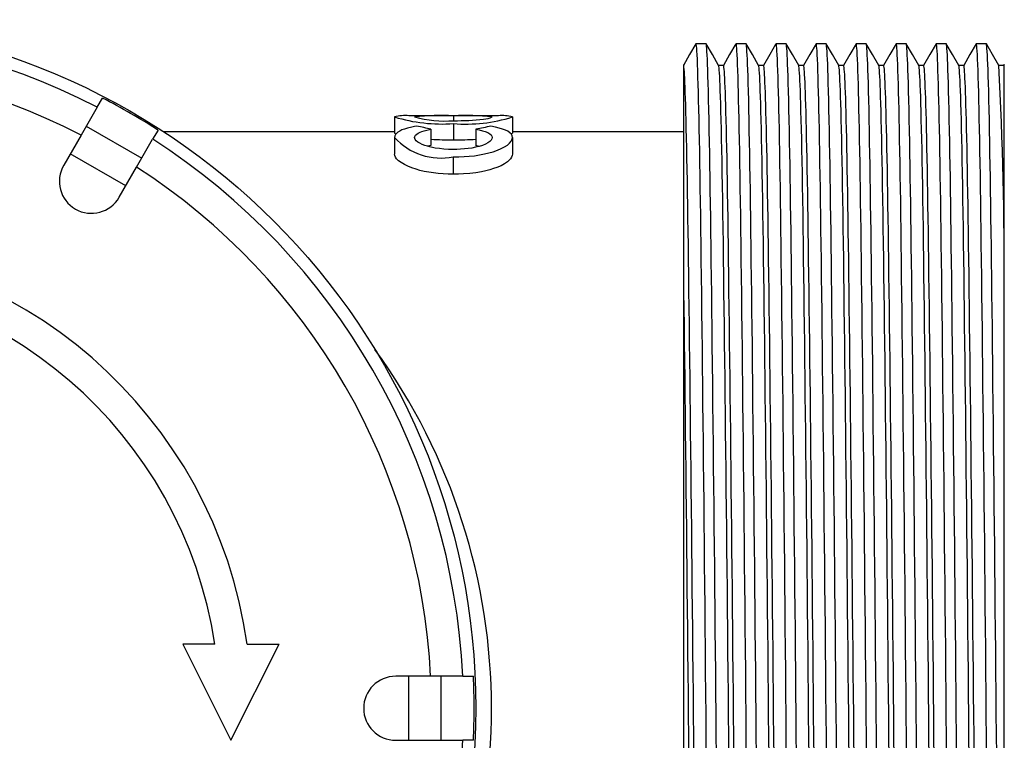
# Model space of a CAD drawing. Units: millimetres. Extents: x 6792 to 7017, y 4576 to 4826.
# Drawn here: x 6837 to 6868, y 4596 to 4619 of the extents above; entities that cross this region are included whole.
import ezdxf

# ---------------------------------------------------------------- set-up
doc = ezdxf.new("R2010")
doc.units = ezdxf.units.MM

msp = doc.modelspace()

# ---------------------------------------------------------------- linework, layer by layer
at = {"color": 7, "linetype": 'Continuous', "lineweight": 25}
for p, q in [((6858.909, 4617.903), (6858.596, 4617.903)), ((6860.159, 4617.903), (6859.846, 4617.903)), ((6861.409, 4617.903), (6861.096, 4617.903)), ((6862.659, 4617.903), (6862.346, 4617.903)), ((6863.909, 4617.903), (6863.596, 4617.903)), ((6865.159, 4617.903), (6864.846, 4617.903)), ((6866.409, 4617.903), (6866.096, 4617.903)), ((6867.659, 4617.903), (6867.346, 4617.903)), ((6858.221, 4617.16), (6858.221, 4617.254)), ((6858.221, 4610.144), (6858.221, 4617.16)), ((6868.206, 4617.226), (6868.051, 4617.226)), ((6868.22, 4617.254), (6868.204, 4617.226)), ((6868.221, 4617.16), (6868.221, 4617.254)), ((6868.221, 4610.144), (6868.221, 4617.16)), ((6839.901, 4615.919), (6840.068, 4616.207)), ((6839.901, 4615.919), (6839.401, 4615.052)), ((6849.184, 4615.615), (6849.184, 4615.114)), ((6851.026, 4615.653), (6849.634, 4615.653)), ((6852.427, 4615.653), (6851.026, 4615.653)), ((6851.026, 4615.653), (6851.026, 4615.5)), ((6852.864, 4615.615), (6852.864, 4615.114)), ((6839.561, 4615.33), (6841.293, 4614.33)), ((6841.8, 4615.207), (6841.633, 4614.919)), ((6850.321, 4615.234), (6850.321, 4614.722)), ((6851.023, 4615.407), (6851.023, 4614.9)), ((6851.727, 4615.234), (6851.727, 4614.722)), ((6839.401, 4615.052), (6838.855, 4614.107)), ((6841.133, 4614.052), (6841.633, 4614.919)), ((6849.184, 4615.153), (6841.979, 4615.153)), ((6849.184, 4614.979), (6849.184, 4614.459)), ((6858.221, 4615.153), (6852.864, 4615.153)), ((6852.864, 4614.976), (6852.864, 4614.457)), ((6850.321, 4614.722), (6850.221, 4614.699)), ((6851.832, 4614.697), (6851.727, 4614.722)), ((6840.793, 4613.464), (6839.061, 4614.464)), ((6851.018, 4614.368), (6851.018, 4613.829)), ((6840.587, 4613.107), (6841.133, 4614.052)), ((6858.221, 4577.431), (6858.221, 4610.144)), ((6868.221, 4577.431), (6868.221, 4610.144)), ((6842.578, 4599.153), (6844.078, 4596.153)), ((6843.572, 4599.153), (6842.578, 4599.153)), ((6844.078, 4596.153), (6845.578, 4599.153)), ((6844.583, 4599.153), (6845.578, 4599.153)), ((6850.312, 4598.153), (6849.221, 4598.153)), ((6849.633, 4596.153), (6849.633, 4598.153)), ((6851.313, 4598.153), (6850.312, 4598.153)), ((6850.633, 4598.153), (6850.633, 4596.153)), ((6851.313, 4598.153), (6851.646, 4598.153)), ((6849.221, 4596.153), (6850.312, 4596.153)), ((6850.312, 4596.153), (6851.313, 4596.153)), ((6851.646, 4596.153), (6851.313, 4596.153))]:
    msp.add_line(p, q, dxfattribs=at)
at = {"color": 7, "linetype": 'Continuous', "lineweight": 25, "flags": 128}
for points in [[(6858.594, 4617.901), (6858.398, 4617.561), (6858.203, 4617.224)], [(6858.924, 4595.558), (6858.917, 4596.249), (6858.911, 4596.937), (6858.905, 4597.623), (6858.898, 4598.312), (6858.892, 4599.004), (6858.885, 4599.698), (6858.879, 4600.352), (6858.873, 4601.005), (6858.866, 4601.657), (6858.86, 4602.305), (6858.853, 4602.95), (6858.847, 4603.59), (6858.84, 4604.224), (6858.833, 4604.851), (6858.827, 4605.47), (6858.82, 4606.081), (6858.814, 4606.671), (6858.807, 4607.25), (6858.801, 4607.818), (6858.795, 4608.375), (6858.788, 4608.961), (6858.781, 4609.532), (6858.774, 4610.086), (6858.768, 4610.623), (6858.761, 4611.143), (6858.755, 4611.643), (6858.749, 4612.099), (6858.743, 4612.543), (6858.737, 4612.973), (6858.731, 4613.39), (6858.725, 4613.793), (6858.718, 4614.18), (6858.712, 4614.551), (6858.705, 4614.905), (6858.699, 4615.242), (6858.692, 4615.56), (6858.686, 4615.855), (6858.679, 4616.131), (6858.673, 4616.388), (6858.666, 4616.625), (6858.659, 4616.859), (6858.652, 4617.07), (6858.646, 4617.258), (6858.639, 4617.421), (6858.632, 4617.56), (6858.625, 4617.676), (6858.619, 4617.763), (6858.613, 4617.829), (6858.607, 4617.874), (6858.601, 4617.898), (6858.596, 4617.901)], [(6859.235, 4595.696), (6859.229, 4596.347), (6859.223, 4596.995), (6859.217, 4597.642), (6859.211, 4598.292), (6859.205, 4598.944), (6859.199, 4599.598), (6859.192, 4600.252), (6859.186, 4600.906), (6859.18, 4601.557), (6859.173, 4602.207), (6859.167, 4602.841), (6859.16, 4603.47), (6859.154, 4604.094), (6859.147, 4604.711), (6859.14, 4605.37), (6859.133, 4606.018), (6859.126, 4606.656), (6859.119, 4607.282), (6859.113, 4607.894), (6859.106, 4608.493), (6859.099, 4609.043), (6859.093, 4609.58), (6859.087, 4610.101), (6859.081, 4610.608), (6859.074, 4611.098), (6859.068, 4611.573), (6859.063, 4612.03), (6859.057, 4612.476), (6859.05, 4612.908), (6859.044, 4613.327), (6859.038, 4613.725), (6859.032, 4614.108), (6859.026, 4614.476), (6859.019, 4614.827), (6859.012, 4615.188), (6859.006, 4615.528), (6858.999, 4615.848), (6858.992, 4616.145), (6858.985, 4616.421), (6858.978, 4616.674), (6858.971, 4616.891), (6858.964, 4617.087), (6858.958, 4617.262), (6858.951, 4617.416), (6858.945, 4617.549), (6858.939, 4617.661), (6858.932, 4617.751), (6858.926, 4617.82), (6858.92, 4617.868), (6858.914, 4617.896), (6858.909, 4617.902)], [(6859.303, 4617.224), (6859.107, 4617.563), (6858.912, 4617.9)], [(6859.844, 4617.901), (6859.648, 4617.561), (6859.454, 4617.226)], [(6860.174, 4595.558), (6860.167, 4596.249), (6860.161, 4596.937), (6860.155, 4597.623), (6860.148, 4598.312), (6860.142, 4599.004), (6860.135, 4599.698), (6860.129, 4600.352), (6860.123, 4601.005), (6860.116, 4601.657), (6860.11, 4602.305), (6860.103, 4602.95), (6860.097, 4603.59), (6860.09, 4604.224), (6860.083, 4604.851), (6860.077, 4605.47), (6860.07, 4606.081), (6860.064, 4606.671), (6860.057, 4607.25), (6860.051, 4607.818), (6860.045, 4608.375), (6860.038, 4608.961), (6860.031, 4609.532), (6860.024, 4610.086), (6860.018, 4610.623), (6860.011, 4611.143), (6860.005, 4611.643), (6859.999, 4612.099), (6859.993, 4612.543), (6859.987, 4612.973), (6859.981, 4613.39), (6859.975, 4613.793), (6859.968, 4614.18), (6859.962, 4614.551), (6859.955, 4614.905), (6859.949, 4615.242), (6859.942, 4615.56), (6859.936, 4615.855), (6859.929, 4616.131), (6859.923, 4616.388), (6859.916, 4616.625), (6859.909, 4616.859), (6859.902, 4617.07), (6859.896, 4617.258), (6859.889, 4617.421), (6859.882, 4617.56), (6859.875, 4617.676), (6859.869, 4617.763), (6859.863, 4617.829), (6859.857, 4617.874), (6859.851, 4617.898), (6859.846, 4617.901)], [(6860.485, 4595.696), (6860.479, 4596.347), (6860.473, 4596.995), (6860.467, 4597.642), (6860.461, 4598.292), (6860.455, 4598.944), (6860.449, 4599.598), (6860.442, 4600.252), (6860.436, 4600.906), (6860.43, 4601.557), (6860.423, 4602.207), (6860.417, 4602.841), (6860.41, 4603.47), (6860.404, 4604.094), (6860.397, 4604.711), (6860.39, 4605.37), (6860.383, 4606.018), (6860.376, 4606.656), (6860.369, 4607.282), (6860.363, 4607.894), (6860.356, 4608.493), (6860.349, 4609.043), (6860.343, 4609.58), (6860.337, 4610.101), (6860.331, 4610.608), (6860.324, 4611.098), (6860.318, 4611.573), (6860.313, 4612.03), (6860.307, 4612.476), (6860.3, 4612.908), (6860.294, 4613.327), (6860.288, 4613.725), (6860.282, 4614.108), (6860.276, 4614.476), (6860.269, 4614.827), (6860.262, 4615.188), (6860.256, 4615.528), (6860.249, 4615.848), (6860.242, 4616.145), (6860.235, 4616.421), (6860.228, 4616.674), (6860.221, 4616.891), (6860.214, 4617.087), (6860.208, 4617.262), (6860.201, 4617.416), (6860.195, 4617.549), (6860.189, 4617.661), (6860.182, 4617.751), (6860.176, 4617.82), (6860.17, 4617.868), (6860.164, 4617.896), (6860.159, 4617.902)], [(6860.553, 4617.224), (6860.357, 4617.563), (6860.162, 4617.9)], [(6861.094, 4617.901), (6860.898, 4617.561), (6860.704, 4617.226)], [(6861.424, 4595.558), (6861.417, 4596.249), (6861.411, 4596.937), (6861.405, 4597.623), (6861.398, 4598.312), (6861.392, 4599.004), (6861.385, 4599.698), (6861.379, 4600.352), (6861.373, 4601.005), (6861.366, 4601.657), (6861.36, 4602.305), (6861.353, 4602.95), (6861.347, 4603.59), (6861.34, 4604.224), (6861.333, 4604.851), (6861.327, 4605.47), (6861.32, 4606.081), (6861.314, 4606.671), (6861.307, 4607.25), (6861.301, 4607.818), (6861.295, 4608.375), (6861.288, 4608.961), (6861.281, 4609.532), (6861.274, 4610.086), (6861.268, 4610.623), (6861.261, 4611.143), (6861.255, 4611.643), (6861.249, 4612.099), (6861.243, 4612.543), (6861.237, 4612.973), (6861.231, 4613.39), (6861.225, 4613.793), (6861.218, 4614.18), (6861.212, 4614.551), (6861.205, 4614.905), (6861.199, 4615.242), (6861.192, 4615.56), (6861.186, 4615.855), (6861.179, 4616.131), (6861.173, 4616.388), (6861.166, 4616.625), (6861.159, 4616.859), (6861.152, 4617.07), (6861.146, 4617.258), (6861.139, 4617.421), (6861.132, 4617.56), (6861.125, 4617.676), (6861.119, 4617.763), (6861.113, 4617.829), (6861.107, 4617.874), (6861.101, 4617.898), (6861.096, 4617.901)], [(6861.735, 4595.696), (6861.729, 4596.347), (6861.723, 4596.995), (6861.717, 4597.642), (6861.711, 4598.292), (6861.705, 4598.944), (6861.699, 4599.598), (6861.692, 4600.252), (6861.686, 4600.906), (6861.68, 4601.557), (6861.673, 4602.207), (6861.667, 4602.841), (6861.66, 4603.47), (6861.654, 4604.094), (6861.647, 4604.711), (6861.64, 4605.37), (6861.633, 4606.018), (6861.626, 4606.656), (6861.619, 4607.282), (6861.613, 4607.894), (6861.606, 4608.493), (6861.599, 4609.043), (6861.593, 4609.58), (6861.587, 4610.101), (6861.581, 4610.608), (6861.574, 4611.098), (6861.568, 4611.573), (6861.563, 4612.03), (6861.557, 4612.476), (6861.55, 4612.908), (6861.544, 4613.327), (6861.538, 4613.725), (6861.532, 4614.108), (6861.526, 4614.476), (6861.519, 4614.827), (6861.512, 4615.188), (6861.506, 4615.528), (6861.499, 4615.848), (6861.492, 4616.145), (6861.485, 4616.421), (6861.478, 4616.674), (6861.471, 4616.891), (6861.464, 4617.087), (6861.458, 4617.262), (6861.451, 4617.416), (6861.445, 4617.549), (6861.439, 4617.661), (6861.432, 4617.751), (6861.426, 4617.82), (6861.42, 4617.868), (6861.414, 4617.896), (6861.409, 4617.902)], [(6861.803, 4617.224), (6861.607, 4617.563), (6861.412, 4617.9)], [(6862.344, 4617.901), (6862.148, 4617.562), (6861.954, 4617.226)], [(6862.674, 4595.558), (6862.667, 4596.249), (6862.661, 4596.937), (6862.655, 4597.623), (6862.648, 4598.312), (6862.642, 4599.004), (6862.635, 4599.698), (6862.629, 4600.352), (6862.623, 4601.005), (6862.616, 4601.657), (6862.61, 4602.305), (6862.603, 4602.95), (6862.597, 4603.59), (6862.59, 4604.224), (6862.583, 4604.851), (6862.577, 4605.47), (6862.57, 4606.081), (6862.564, 4606.671), (6862.557, 4607.25), (6862.551, 4607.818), (6862.545, 4608.375), (6862.538, 4608.961), (6862.531, 4609.532), (6862.524, 4610.086), (6862.518, 4610.623), (6862.511, 4611.143), (6862.505, 4611.643), (6862.499, 4612.099), (6862.493, 4612.543), (6862.487, 4612.973), (6862.481, 4613.39), (6862.475, 4613.793), (6862.468, 4614.18), (6862.462, 4614.551), (6862.455, 4614.905), (6862.449, 4615.242), (6862.442, 4615.56), (6862.436, 4615.855), (6862.429, 4616.131), (6862.423, 4616.388), (6862.416, 4616.625), (6862.409, 4616.859), (6862.402, 4617.07), (6862.396, 4617.258), (6862.389, 4617.421), (6862.382, 4617.56), (6862.375, 4617.676), (6862.369, 4617.763), (6862.363, 4617.829), (6862.357, 4617.874), (6862.351, 4617.898), (6862.346, 4617.901)], [(6862.985, 4595.696), (6862.979, 4596.347), (6862.973, 4596.995), (6862.967, 4597.642), (6862.961, 4598.292), (6862.955, 4598.944), (6862.949, 4599.598), (6862.942, 4600.252), (6862.936, 4600.906), (6862.93, 4601.557), (6862.923, 4602.207), (6862.917, 4602.841), (6862.91, 4603.47), (6862.904, 4604.094), (6862.897, 4604.711), (6862.89, 4605.37), (6862.883, 4606.018), (6862.876, 4606.656), (6862.869, 4607.282), (6862.863, 4607.894), (6862.856, 4608.493), (6862.849, 4609.043), (6862.843, 4609.58), (6862.837, 4610.101), (6862.831, 4610.608), (6862.824, 4611.098), (6862.818, 4611.573), (6862.813, 4612.03), (6862.807, 4612.476), (6862.8, 4612.908), (6862.794, 4613.327), (6862.788, 4613.725), (6862.782, 4614.108), (6862.776, 4614.476), (6862.769, 4614.827), (6862.762, 4615.188), (6862.756, 4615.528), (6862.749, 4615.848), (6862.742, 4616.145), (6862.735, 4616.421), (6862.728, 4616.674), (6862.721, 4616.891), (6862.714, 4617.087), (6862.708, 4617.262), (6862.701, 4617.416), (6862.695, 4617.549), (6862.689, 4617.661), (6862.682, 4617.751), (6862.676, 4617.82), (6862.67, 4617.868), (6862.664, 4617.896), (6862.659, 4617.902)], [(6863.053, 4617.224), (6862.857, 4617.562), (6862.662, 4617.9)], [(6863.594, 4617.901), (6863.398, 4617.562), (6863.204, 4617.226)], [(6863.924, 4595.558), (6863.917, 4596.249), (6863.911, 4596.937), (6863.905, 4597.623), (6863.898, 4598.312), (6863.892, 4599.004), (6863.885, 4599.698), (6863.879, 4600.352), (6863.873, 4601.005), (6863.866, 4601.657), (6863.86, 4602.305), (6863.853, 4602.95), (6863.847, 4603.59), (6863.84, 4604.224), (6863.833, 4604.851), (6863.827, 4605.47), (6863.82, 4606.081), (6863.814, 4606.671), (6863.807, 4607.25), (6863.801, 4607.818), (6863.795, 4608.375), (6863.788, 4608.961), (6863.781, 4609.532), (6863.774, 4610.086), (6863.768, 4610.623), (6863.761, 4611.143), (6863.755, 4611.643), (6863.749, 4612.099), (6863.743, 4612.543), (6863.737, 4612.973), (6863.731, 4613.39), (6863.725, 4613.793), (6863.718, 4614.18), (6863.712, 4614.551), (6863.705, 4614.905), (6863.699, 4615.242), (6863.692, 4615.56), (6863.686, 4615.855), (6863.679, 4616.131), (6863.673, 4616.388), (6863.666, 4616.625), (6863.659, 4616.859), (6863.652, 4617.07), (6863.646, 4617.258), (6863.639, 4617.421), (6863.632, 4617.56), (6863.625, 4617.676), (6863.619, 4617.763), (6863.613, 4617.829), (6863.607, 4617.874), (6863.601, 4617.898), (6863.596, 4617.901)], [(6864.235, 4595.696), (6864.229, 4596.347), (6864.223, 4596.995), (6864.217, 4597.642), (6864.211, 4598.292), (6864.205, 4598.944), (6864.199, 4599.598), (6864.192, 4600.252), (6864.186, 4600.906), (6864.18, 4601.557), (6864.173, 4602.207), (6864.167, 4602.841), (6864.16, 4603.47), (6864.154, 4604.094), (6864.147, 4604.711), (6864.14, 4605.37), (6864.133, 4606.018), (6864.126, 4606.656), (6864.119, 4607.282), (6864.113, 4607.894), (6864.106, 4608.493), (6864.099, 4609.043), (6864.093, 4609.58), (6864.087, 4610.101), (6864.081, 4610.608), (6864.074, 4611.098), (6864.068, 4611.573), (6864.063, 4612.03), (6864.057, 4612.476), (6864.05, 4612.908), (6864.044, 4613.327), (6864.038, 4613.725), (6864.032, 4614.108), (6864.026, 4614.476), (6864.019, 4614.827), (6864.012, 4615.188), (6864.006, 4615.528), (6863.999, 4615.848), (6863.992, 4616.145), (6863.985, 4616.421), (6863.978, 4616.674), (6863.971, 4616.891), (6863.964, 4617.087), (6863.958, 4617.262), (6863.951, 4617.416), (6863.945, 4617.549), (6863.939, 4617.661), (6863.932, 4617.751), (6863.926, 4617.82), (6863.92, 4617.868), (6863.914, 4617.896), (6863.909, 4617.902)], [(6864.303, 4617.224), (6864.107, 4617.562), (6863.912, 4617.9)], [(6864.844, 4617.901), (6864.648, 4617.562), (6864.454, 4617.226)], [(6865.174, 4595.558), (6865.167, 4596.249), (6865.161, 4596.937), (6865.155, 4597.623), (6865.148, 4598.312), (6865.142, 4599.004), (6865.135, 4599.698), (6865.129, 4600.352), (6865.123, 4601.005), (6865.116, 4601.657), (6865.11, 4602.305), (6865.103, 4602.95), (6865.097, 4603.59), (6865.09, 4604.224), (6865.083, 4604.851), (6865.077, 4605.47), (6865.07, 4606.081), (6865.064, 4606.671), (6865.057, 4607.25), (6865.051, 4607.818), (6865.045, 4608.375), (6865.038, 4608.961), (6865.031, 4609.532), (6865.024, 4610.086), (6865.018, 4610.623), (6865.011, 4611.143), (6865.005, 4611.643), (6864.999, 4612.099), (6864.993, 4612.543), (6864.987, 4612.973), (6864.981, 4613.39), (6864.975, 4613.793), (6864.968, 4614.18), (6864.962, 4614.551), (6864.955, 4614.905), (6864.949, 4615.242), (6864.942, 4615.56), (6864.936, 4615.855), (6864.929, 4616.131), (6864.923, 4616.388), (6864.916, 4616.625), (6864.909, 4616.859), (6864.902, 4617.07), (6864.896, 4617.258), (6864.889, 4617.421), (6864.882, 4617.56), (6864.875, 4617.676), (6864.869, 4617.763), (6864.863, 4617.829), (6864.857, 4617.874), (6864.851, 4617.898), (6864.846, 4617.901)], [(6865.485, 4595.696), (6865.479, 4596.347), (6865.473, 4596.995), (6865.467, 4597.642), (6865.461, 4598.292), (6865.455, 4598.944), (6865.449, 4599.598), (6865.442, 4600.252), (6865.436, 4600.906), (6865.43, 4601.557), (6865.423, 4602.207), (6865.417, 4602.841), (6865.41, 4603.47), (6865.404, 4604.094), (6865.397, 4604.711), (6865.39, 4605.37), (6865.383, 4606.018), (6865.376, 4606.656), (6865.369, 4607.282), (6865.363, 4607.894), (6865.356, 4608.493), (6865.349, 4609.043), (6865.343, 4609.58), (6865.337, 4610.101), (6865.331, 4610.608), (6865.324, 4611.098), (6865.318, 4611.573), (6865.313, 4612.03), (6865.307, 4612.476), (6865.3, 4612.908), (6865.294, 4613.327), (6865.288, 4613.725), (6865.282, 4614.108), (6865.276, 4614.476), (6865.269, 4614.827), (6865.262, 4615.188), (6865.256, 4615.528), (6865.249, 4615.848), (6865.242, 4616.145), (6865.235, 4616.421), (6865.228, 4616.674), (6865.221, 4616.891), (6865.214, 4617.087), (6865.208, 4617.262), (6865.201, 4617.416), (6865.195, 4617.549), (6865.189, 4617.661), (6865.182, 4617.751), (6865.176, 4617.82), (6865.17, 4617.868), (6865.164, 4617.896), (6865.159, 4617.902)], [(6865.553, 4617.224), (6865.357, 4617.562), (6865.162, 4617.9)], [(6866.094, 4617.901), (6865.898, 4617.562), (6865.704, 4617.226)], [(6866.424, 4595.558), (6866.417, 4596.249), (6866.411, 4596.937), (6866.405, 4597.623), (6866.398, 4598.312), (6866.392, 4599.004), (6866.385, 4599.698), (6866.379, 4600.352), (6866.373, 4601.005), (6866.366, 4601.657), (6866.36, 4602.305), (6866.353, 4602.95), (6866.347, 4603.59), (6866.34, 4604.224), (6866.333, 4604.851), (6866.327, 4605.47), (6866.32, 4606.081), (6866.314, 4606.671), (6866.307, 4607.25), (6866.301, 4607.818), (6866.295, 4608.375), (6866.288, 4608.961), (6866.281, 4609.532), (6866.274, 4610.086), (6866.268, 4610.623), (6866.261, 4611.143), (6866.255, 4611.643), (6866.249, 4612.099), (6866.243, 4612.543), (6866.237, 4612.973), (6866.231, 4613.39), (6866.225, 4613.793), (6866.218, 4614.18), (6866.212, 4614.551), (6866.205, 4614.905), (6866.199, 4615.242), (6866.192, 4615.56), (6866.186, 4615.855), (6866.179, 4616.131), (6866.173, 4616.388), (6866.166, 4616.625), (6866.159, 4616.859), (6866.152, 4617.07), (6866.146, 4617.258), (6866.139, 4617.421), (6866.132, 4617.56), (6866.125, 4617.676), (6866.119, 4617.763), (6866.113, 4617.829), (6866.107, 4617.874), (6866.101, 4617.898), (6866.096, 4617.901)], [(6866.735, 4595.696), (6866.729, 4596.347), (6866.723, 4596.995), (6866.717, 4597.642), (6866.711, 4598.292), (6866.705, 4598.944), (6866.699, 4599.598), (6866.692, 4600.252), (6866.686, 4600.906), (6866.68, 4601.557), (6866.673, 4602.207), (6866.667, 4602.841), (6866.66, 4603.47), (6866.654, 4604.094), (6866.647, 4604.711), (6866.64, 4605.37), (6866.633, 4606.018), (6866.626, 4606.656), (6866.619, 4607.282), (6866.613, 4607.894), (6866.606, 4608.493), (6866.599, 4609.043), (6866.593, 4609.58), (6866.587, 4610.101), (6866.581, 4610.608), (6866.574, 4611.098), (6866.568, 4611.573), (6866.563, 4612.03), (6866.557, 4612.476), (6866.55, 4612.908), (6866.544, 4613.327), (6866.538, 4613.725), (6866.532, 4614.108), (6866.526, 4614.476), (6866.519, 4614.827), (6866.512, 4615.188), (6866.506, 4615.528), (6866.499, 4615.848), (6866.492, 4616.145), (6866.485, 4616.421), (6866.478, 4616.674), (6866.471, 4616.891), (6866.464, 4617.087), (6866.458, 4617.262), (6866.451, 4617.416), (6866.445, 4617.549), (6866.439, 4617.661), (6866.432, 4617.751), (6866.426, 4617.82), (6866.42, 4617.868), (6866.414, 4617.896), (6866.409, 4617.902)], [(6866.803, 4617.224), (6866.607, 4617.562), (6866.412, 4617.9)], [(6867.344, 4617.901), (6867.148, 4617.562), (6866.954, 4617.226)], [(6867.674, 4595.558), (6867.667, 4596.249), (6867.661, 4596.937), (6867.655, 4597.623), (6867.648, 4598.312), (6867.642, 4599.004), (6867.635, 4599.698), (6867.629, 4600.352), (6867.623, 4601.005), (6867.616, 4601.657), (6867.61, 4602.305), (6867.603, 4602.95), (6867.597, 4603.59), (6867.59, 4604.224), (6867.583, 4604.851), (6867.577, 4605.47), (6867.57, 4606.081), (6867.564, 4606.671), (6867.557, 4607.25), (6867.551, 4607.818), (6867.545, 4608.375), (6867.538, 4608.961), (6867.531, 4609.532), (6867.524, 4610.086), (6867.518, 4610.623), (6867.511, 4611.143), (6867.505, 4611.643), (6867.499, 4612.099), (6867.493, 4612.543), (6867.487, 4612.973), (6867.481, 4613.39), (6867.475, 4613.793), (6867.468, 4614.18), (6867.462, 4614.551), (6867.455, 4614.905), (6867.449, 4615.242), (6867.442, 4615.56), (6867.436, 4615.855), (6867.429, 4616.131), (6867.423, 4616.388), (6867.416, 4616.625), (6867.409, 4616.859), (6867.402, 4617.07), (6867.396, 4617.258), (6867.389, 4617.421), (6867.382, 4617.56), (6867.375, 4617.676), (6867.369, 4617.763), (6867.363, 4617.829), (6867.357, 4617.874), (6867.351, 4617.898), (6867.346, 4617.901)], [(6867.985, 4595.696), (6867.979, 4596.347), (6867.973, 4596.995), (6867.967, 4597.642), (6867.961, 4598.292), (6867.955, 4598.944), (6867.949, 4599.598), (6867.942, 4600.252), (6867.936, 4600.906), (6867.93, 4601.557), (6867.923, 4602.207), (6867.917, 4602.841), (6867.91, 4603.47), (6867.904, 4604.094), (6867.897, 4604.711), (6867.89, 4605.37), (6867.883, 4606.018), (6867.876, 4606.656), (6867.869, 4607.282), (6867.863, 4607.894), (6867.856, 4608.493), (6867.849, 4609.043), (6867.843, 4609.58), (6867.837, 4610.101), (6867.831, 4610.608), (6867.824, 4611.098), (6867.818, 4611.573), (6867.813, 4612.03), (6867.807, 4612.476), (6867.8, 4612.908), (6867.794, 4613.327), (6867.788, 4613.725), (6867.782, 4614.108), (6867.776, 4614.476), (6867.769, 4614.827), (6867.762, 4615.188), (6867.756, 4615.528), (6867.749, 4615.848), (6867.742, 4616.145), (6867.735, 4616.421), (6867.728, 4616.674), (6867.721, 4616.891), (6867.714, 4617.087), (6867.708, 4617.262), (6867.701, 4617.416), (6867.695, 4617.549), (6867.689, 4617.661), (6867.682, 4617.751), (6867.676, 4617.82), (6867.67, 4617.868), (6867.664, 4617.896), (6867.659, 4617.902)], [(6868.053, 4617.224), (6867.857, 4617.562), (6867.662, 4617.9)], [(6858.533, 4595.61), (6858.527, 4596.278), (6858.52, 4596.944), (6858.514, 4597.608), (6858.508, 4598.275), (6858.501, 4598.944), (6858.495, 4599.615), (6858.488, 4600.248), (6858.482, 4600.88), (6858.476, 4601.51), (6858.469, 4602.137), (6858.463, 4602.761), (6858.456, 4603.38), (6858.449, 4603.994), (6858.443, 4604.6), (6858.436, 4605.199), (6858.43, 4605.79), (6858.423, 4606.36), (6858.417, 4606.921), (6858.41, 4607.471), (6858.404, 4608.009), (6858.397, 4608.576), (6858.39, 4609.128), (6858.384, 4609.665), (6858.377, 4610.184), (6858.371, 4610.687), (6858.364, 4611.171), (6858.359, 4611.612), (6858.353, 4612.041), (6858.346, 4612.457), (6858.34, 4612.861), (6858.334, 4613.25), (6858.328, 4613.625), (6858.321, 4613.983), (6858.315, 4614.326), (6858.308, 4614.652), (6858.302, 4614.96), (6858.295, 4615.245), (6858.289, 4615.512), (6858.282, 4615.761), (6858.276, 4615.99), (6858.27, 4616.194), (6858.263, 4616.38), (6858.257, 4616.547), (6858.251, 4616.696), (6858.245, 4616.827), (6858.239, 4616.937), (6858.233, 4617.029), (6858.227, 4617.103), (6858.221, 4617.16)], [(6859.456, 4617.226), (6859.377, 4617.226), (6859.301, 4617.226)], [(6859.627, 4595.61), (6859.62, 4596.278), (6859.614, 4596.944), (6859.608, 4597.608), (6859.601, 4598.275), (6859.595, 4598.944), (6859.588, 4599.615), (6859.582, 4600.248), (6859.576, 4600.88), (6859.569, 4601.51), (6859.563, 4602.137), (6859.556, 4602.761), (6859.55, 4603.38), (6859.543, 4603.994), (6859.537, 4604.6), (6859.53, 4605.199), (6859.523, 4605.79), (6859.517, 4606.36), (6859.51, 4606.921), (6859.504, 4607.471), (6859.498, 4608.009), (6859.491, 4608.566), (6859.484, 4609.109), (6859.478, 4609.637), (6859.471, 4610.144), (6859.465, 4610.674), (6859.458, 4611.185), (6859.451, 4611.676), (6859.445, 4612.153), (6859.438, 4612.614), (6859.431, 4613.05), (6859.424, 4613.469), (6859.417, 4613.87), (6859.41, 4614.251), (6859.403, 4614.6), (6859.396, 4614.929), (6859.389, 4615.238), (6859.382, 4615.526), (6859.375, 4615.793), (6859.368, 4616.037), (6859.362, 4616.247), (6859.355, 4616.437), (6859.348, 4616.607), (6859.342, 4616.756), (6859.336, 4616.884), (6859.329, 4616.992), (6859.323, 4617.079), (6859.317, 4617.146), (6859.311, 4617.193), (6859.305, 4617.219), (6859.303, 4617.222)], [(6859.783, 4595.61), (6859.777, 4596.278), (6859.77, 4596.944), (6859.764, 4597.608), (6859.758, 4598.275), (6859.751, 4598.944), (6859.745, 4599.615), (6859.738, 4600.248), (6859.732, 4600.88), (6859.726, 4601.51), (6859.719, 4602.137), (6859.713, 4602.761), (6859.706, 4603.38), (6859.699, 4603.994), (6859.693, 4604.6), (6859.686, 4605.199), (6859.68, 4605.79), (6859.673, 4606.36), (6859.667, 4606.921), (6859.66, 4607.471), (6859.654, 4608.009), (6859.647, 4608.576), (6859.64, 4609.128), (6859.634, 4609.665), (6859.627, 4610.184), (6859.621, 4610.687), (6859.614, 4611.171), (6859.609, 4611.612), (6859.603, 4612.041), (6859.596, 4612.457), (6859.59, 4612.861), (6859.584, 4613.25), (6859.578, 4613.625), (6859.571, 4613.983), (6859.565, 4614.326), (6859.558, 4614.652), (6859.552, 4614.96), (6859.545, 4615.245), (6859.539, 4615.512), (6859.532, 4615.761), (6859.526, 4615.99), (6859.52, 4616.194), (6859.513, 4616.38), (6859.507, 4616.547), (6859.501, 4616.696), (6859.495, 4616.827), (6859.489, 4616.937), (6859.483, 4617.029), (6859.477, 4617.103), (6859.471, 4617.16), (6859.465, 4617.205), (6859.458, 4617.225), (6859.456, 4617.224)], [(6860.706, 4617.226), (6860.627, 4617.226), (6860.551, 4617.226)], [(6860.877, 4595.61), (6860.87, 4596.278), (6860.864, 4596.944), (6860.858, 4597.608), (6860.851, 4598.275), (6860.845, 4598.944), (6860.838, 4599.615), (6860.832, 4600.248), (6860.826, 4600.88), (6860.819, 4601.51), (6860.813, 4602.137), (6860.806, 4602.761), (6860.8, 4603.38), (6860.793, 4603.994), (6860.787, 4604.6), (6860.78, 4605.199), (6860.773, 4605.79), (6860.767, 4606.36), (6860.76, 4606.921), (6860.754, 4607.471), (6860.748, 4608.009), (6860.741, 4608.566), (6860.734, 4609.109), (6860.728, 4609.637), (6860.721, 4610.144), (6860.715, 4610.674), (6860.708, 4611.185), (6860.701, 4611.676), (6860.695, 4612.153), (6860.688, 4612.614), (6860.681, 4613.05), (6860.674, 4613.469), (6860.667, 4613.87), (6860.66, 4614.251), (6860.653, 4614.6), (6860.646, 4614.929), (6860.639, 4615.238), (6860.632, 4615.526), (6860.625, 4615.793), (6860.618, 4616.037), (6860.612, 4616.247), (6860.605, 4616.437), (6860.598, 4616.607), (6860.592, 4616.756), (6860.586, 4616.884), (6860.579, 4616.992), (6860.573, 4617.079), (6860.567, 4617.146), (6860.561, 4617.193), (6860.555, 4617.219), (6860.553, 4617.222)], [(6861.033, 4595.61), (6861.027, 4596.278), (6861.02, 4596.944), (6861.014, 4597.608), (6861.008, 4598.275), (6861.001, 4598.944), (6860.995, 4599.615), (6860.988, 4600.248), (6860.982, 4600.88), (6860.976, 4601.51), (6860.969, 4602.137), (6860.963, 4602.761), (6860.956, 4603.38), (6860.949, 4603.994), (6860.943, 4604.6), (6860.936, 4605.199), (6860.93, 4605.79), (6860.923, 4606.36), (6860.917, 4606.921), (6860.91, 4607.471), (6860.904, 4608.009), (6860.897, 4608.576), (6860.89, 4609.128), (6860.884, 4609.665), (6860.877, 4610.184), (6860.871, 4610.687), (6860.864, 4611.171), (6860.859, 4611.612), (6860.853, 4612.041), (6860.846, 4612.457), (6860.84, 4612.861), (6860.834, 4613.25), (6860.828, 4613.625), (6860.821, 4613.983), (6860.815, 4614.326), (6860.808, 4614.652), (6860.802, 4614.96), (6860.795, 4615.245), (6860.789, 4615.512), (6860.782, 4615.761), (6860.776, 4615.99), (6860.77, 4616.194), (6860.763, 4616.38), (6860.757, 4616.547), (6860.751, 4616.696), (6860.745, 4616.827), (6860.739, 4616.937), (6860.733, 4617.029), (6860.727, 4617.103), (6860.721, 4617.16), (6860.715, 4617.205), (6860.708, 4617.225), (6860.706, 4617.224)], [(6861.956, 4617.226), (6861.877, 4617.226), (6861.801, 4617.226)], [(6862.127, 4595.61), (6862.12, 4596.278), (6862.114, 4596.944), (6862.108, 4597.608), (6862.101, 4598.275), (6862.095, 4598.944), (6862.088, 4599.615), (6862.082, 4600.248), (6862.076, 4600.88), (6862.069, 4601.51), (6862.063, 4602.137), (6862.056, 4602.761), (6862.05, 4603.38), (6862.043, 4603.994), (6862.037, 4604.6), (6862.03, 4605.199), (6862.023, 4605.79), (6862.017, 4606.36), (6862.01, 4606.921), (6862.004, 4607.471), (6861.998, 4608.009), (6861.991, 4608.566), (6861.984, 4609.109), (6861.978, 4609.637), (6861.971, 4610.144), (6861.965, 4610.674), (6861.958, 4611.185), (6861.951, 4611.676), (6861.945, 4612.153), (6861.938, 4612.614), (6861.931, 4613.05), (6861.924, 4613.469), (6861.917, 4613.87), (6861.91, 4614.251), (6861.903, 4614.6), (6861.896, 4614.929), (6861.889, 4615.238), (6861.882, 4615.526), (6861.875, 4615.793), (6861.868, 4616.037), (6861.862, 4616.247), (6861.855, 4616.437), (6861.848, 4616.607), (6861.842, 4616.756), (6861.836, 4616.884), (6861.829, 4616.992), (6861.823, 4617.079), (6861.817, 4617.146), (6861.811, 4617.193), (6861.805, 4617.219), (6861.803, 4617.222)], [(6862.283, 4595.61), (6862.277, 4596.278), (6862.27, 4596.944), (6862.264, 4597.608), (6862.258, 4598.275), (6862.251, 4598.944), (6862.245, 4599.615), (6862.238, 4600.248), (6862.232, 4600.88), (6862.226, 4601.51), (6862.219, 4602.137), (6862.213, 4602.761), (6862.206, 4603.38), (6862.199, 4603.994), (6862.193, 4604.6), (6862.186, 4605.199), (6862.18, 4605.79), (6862.173, 4606.36), (6862.167, 4606.921), (6862.16, 4607.471), (6862.154, 4608.009), (6862.147, 4608.576), (6862.14, 4609.128), (6862.134, 4609.665), (6862.127, 4610.184), (6862.121, 4610.687), (6862.114, 4611.171), (6862.109, 4611.612), (6862.103, 4612.041), (6862.096, 4612.457), (6862.09, 4612.861), (6862.084, 4613.25), (6862.078, 4613.625), (6862.071, 4613.983), (6862.065, 4614.326), (6862.058, 4614.652), (6862.052, 4614.96), (6862.045, 4615.245), (6862.039, 4615.512), (6862.032, 4615.761), (6862.026, 4615.99), (6862.02, 4616.194), (6862.013, 4616.38), (6862.007, 4616.547), (6862.001, 4616.696), (6861.995, 4616.827), (6861.989, 4616.937), (6861.983, 4617.029), (6861.977, 4617.103), (6861.971, 4617.16), (6861.965, 4617.205), (6861.958, 4617.225), (6861.956, 4617.224)], [(6863.206, 4617.226), (6863.127, 4617.226), (6863.051, 4617.226)], [(6863.377, 4595.61), (6863.37, 4596.278), (6863.364, 4596.944), (6863.358, 4597.608), (6863.351, 4598.275), (6863.345, 4598.944), (6863.338, 4599.615), (6863.332, 4600.248), (6863.326, 4600.88), (6863.319, 4601.51), (6863.313, 4602.137), (6863.306, 4602.761), (6863.3, 4603.38), (6863.293, 4603.994), (6863.287, 4604.6), (6863.28, 4605.199), (6863.273, 4605.79), (6863.267, 4606.36), (6863.26, 4606.921), (6863.254, 4607.471), (6863.248, 4608.009), (6863.241, 4608.566), (6863.234, 4609.109), (6863.228, 4609.637), (6863.221, 4610.144), (6863.215, 4610.674), (6863.208, 4611.185), (6863.201, 4611.676), (6863.195, 4612.153), (6863.188, 4612.614), (6863.181, 4613.05), (6863.174, 4613.469), (6863.167, 4613.87), (6863.16, 4614.251), (6863.153, 4614.6), (6863.146, 4614.929), (6863.139, 4615.238), (6863.132, 4615.526), (6863.125, 4615.793), (6863.118, 4616.037), (6863.112, 4616.247), (6863.105, 4616.437), (6863.098, 4616.607), (6863.092, 4616.756), (6863.086, 4616.884), (6863.079, 4616.992), (6863.073, 4617.079), (6863.067, 4617.146), (6863.061, 4617.193), (6863.055, 4617.219), (6863.053, 4617.222)], [(6863.533, 4595.61), (6863.527, 4596.278), (6863.52, 4596.944), (6863.514, 4597.608), (6863.508, 4598.275), (6863.501, 4598.944), (6863.495, 4599.615), (6863.488, 4600.248), (6863.482, 4600.88), (6863.476, 4601.51), (6863.469, 4602.137), (6863.463, 4602.761), (6863.456, 4603.38), (6863.449, 4603.994), (6863.443, 4604.6), (6863.436, 4605.199), (6863.43, 4605.79), (6863.423, 4606.36), (6863.417, 4606.921), (6863.41, 4607.471), (6863.404, 4608.009), (6863.397, 4608.576), (6863.39, 4609.128), (6863.384, 4609.665), (6863.377, 4610.184), (6863.371, 4610.687), (6863.364, 4611.171), (6863.359, 4611.612), (6863.353, 4612.041), (6863.346, 4612.457), (6863.34, 4612.861), (6863.334, 4613.25), (6863.328, 4613.625), (6863.321, 4613.983), (6863.315, 4614.326), (6863.308, 4614.652), (6863.302, 4614.96), (6863.295, 4615.245), (6863.289, 4615.512), (6863.282, 4615.761), (6863.276, 4615.99), (6863.27, 4616.194), (6863.263, 4616.38), (6863.257, 4616.547), (6863.251, 4616.696), (6863.245, 4616.827), (6863.239, 4616.937), (6863.233, 4617.029), (6863.227, 4617.103), (6863.221, 4617.16), (6863.215, 4617.205), (6863.208, 4617.225), (6863.206, 4617.224)], [(6864.456, 4617.226), (6864.378, 4617.226), (6864.301, 4617.226)], [(6864.627, 4595.61), (6864.62, 4596.278), (6864.614, 4596.944), (6864.608, 4597.608), (6864.601, 4598.275), (6864.595, 4598.944), (6864.588, 4599.615), (6864.582, 4600.248), (6864.576, 4600.88), (6864.569, 4601.51), (6864.563, 4602.137), (6864.556, 4602.761), (6864.55, 4603.38), (6864.543, 4603.994), (6864.537, 4604.6), (6864.53, 4605.199), (6864.523, 4605.79), (6864.517, 4606.36), (6864.51, 4606.921), (6864.504, 4607.471), (6864.498, 4608.009), (6864.491, 4608.566), (6864.484, 4609.109), (6864.478, 4609.637), (6864.471, 4610.144), (6864.465, 4610.674), (6864.458, 4611.185), (6864.451, 4611.676), (6864.445, 4612.153), (6864.438, 4612.614), (6864.431, 4613.05), (6864.424, 4613.469), (6864.417, 4613.87), (6864.41, 4614.251), (6864.403, 4614.6), (6864.396, 4614.929), (6864.389, 4615.238), (6864.382, 4615.526), (6864.375, 4615.793), (6864.368, 4616.037), (6864.362, 4616.247), (6864.355, 4616.437), (6864.348, 4616.607), (6864.342, 4616.756), (6864.336, 4616.884), (6864.329, 4616.992), (6864.323, 4617.079), (6864.317, 4617.146), (6864.311, 4617.193), (6864.305, 4617.219), (6864.303, 4617.222)], [(6864.783, 4595.61), (6864.777, 4596.278), (6864.77, 4596.944), (6864.764, 4597.608), (6864.758, 4598.275), (6864.751, 4598.944), (6864.745, 4599.615), (6864.738, 4600.248), (6864.732, 4600.88), (6864.726, 4601.51), (6864.719, 4602.137), (6864.713, 4602.761), (6864.706, 4603.38), (6864.699, 4603.994), (6864.693, 4604.6), (6864.686, 4605.199), (6864.68, 4605.79), (6864.673, 4606.36), (6864.667, 4606.921), (6864.66, 4607.471), (6864.654, 4608.009), (6864.647, 4608.576), (6864.64, 4609.128), (6864.634, 4609.665), (6864.627, 4610.184), (6864.621, 4610.687), (6864.614, 4611.171), (6864.609, 4611.612), (6864.603, 4612.041), (6864.596, 4612.457), (6864.59, 4612.861), (6864.584, 4613.25), (6864.578, 4613.625), (6864.571, 4613.983), (6864.565, 4614.326), (6864.558, 4614.652), (6864.552, 4614.96), (6864.545, 4615.245), (6864.539, 4615.512), (6864.532, 4615.761), (6864.526, 4615.99), (6864.52, 4616.194), (6864.513, 4616.38), (6864.507, 4616.547), (6864.501, 4616.696), (6864.495, 4616.827), (6864.489, 4616.937), (6864.483, 4617.029), (6864.477, 4617.103), (6864.471, 4617.16), (6864.465, 4617.205), (6864.458, 4617.225), (6864.456, 4617.224)], [(6865.706, 4617.226), (6865.628, 4617.226), (6865.551, 4617.226)], [(6865.877, 4595.61), (6865.87, 4596.278), (6865.864, 4596.944), (6865.858, 4597.608), (6865.851, 4598.275), (6865.845, 4598.944), (6865.838, 4599.615), (6865.832, 4600.248), (6865.826, 4600.88), (6865.819, 4601.51), (6865.813, 4602.137), (6865.806, 4602.761), (6865.8, 4603.38), (6865.793, 4603.994), (6865.787, 4604.6), (6865.78, 4605.199), (6865.773, 4605.79), (6865.767, 4606.36), (6865.76, 4606.921), (6865.754, 4607.471), (6865.748, 4608.009), (6865.741, 4608.566), (6865.734, 4609.109), (6865.728, 4609.637), (6865.721, 4610.144), (6865.715, 4610.674), (6865.708, 4611.185), (6865.701, 4611.676), (6865.695, 4612.153), (6865.688, 4612.614), (6865.681, 4613.05), (6865.674, 4613.469), (6865.667, 4613.87), (6865.66, 4614.251), (6865.653, 4614.6), (6865.646, 4614.929), (6865.639, 4615.238), (6865.632, 4615.526), (6865.625, 4615.793), (6865.618, 4616.037), (6865.612, 4616.247), (6865.605, 4616.437), (6865.598, 4616.607), (6865.592, 4616.756), (6865.586, 4616.884), (6865.579, 4616.992), (6865.573, 4617.079), (6865.567, 4617.146), (6865.561, 4617.193), (6865.555, 4617.219), (6865.553, 4617.222)], [(6866.033, 4595.61), (6866.027, 4596.278), (6866.02, 4596.944), (6866.014, 4597.608), (6866.008, 4598.275), (6866.001, 4598.944), (6865.995, 4599.615), (6865.988, 4600.248), (6865.982, 4600.88), (6865.976, 4601.51), (6865.969, 4602.137), (6865.963, 4602.761), (6865.956, 4603.38), (6865.949, 4603.994), (6865.943, 4604.6), (6865.936, 4605.199), (6865.93, 4605.79), (6865.923, 4606.36), (6865.917, 4606.921), (6865.91, 4607.471), (6865.904, 4608.009), (6865.897, 4608.576), (6865.89, 4609.128), (6865.884, 4609.665), (6865.877, 4610.184), (6865.871, 4610.687), (6865.864, 4611.171), (6865.859, 4611.612), (6865.853, 4612.041), (6865.846, 4612.457), (6865.84, 4612.861), (6865.834, 4613.25), (6865.828, 4613.625), (6865.821, 4613.983), (6865.815, 4614.326), (6865.808, 4614.652), (6865.802, 4614.96), (6865.795, 4615.245), (6865.789, 4615.512), (6865.782, 4615.761), (6865.776, 4615.99), (6865.77, 4616.194), (6865.763, 4616.38), (6865.757, 4616.547), (6865.751, 4616.696), (6865.745, 4616.827), (6865.739, 4616.937), (6865.733, 4617.029), (6865.727, 4617.103), (6865.721, 4617.16), (6865.715, 4617.205), (6865.708, 4617.225), (6865.706, 4617.224)], [(6866.956, 4617.226), (6866.878, 4617.226), (6866.801, 4617.226)], [(6867.127, 4595.61), (6867.12, 4596.278), (6867.114, 4596.944), (6867.108, 4597.608), (6867.101, 4598.275), (6867.095, 4598.944), (6867.088, 4599.615), (6867.082, 4600.248), (6867.076, 4600.88), (6867.069, 4601.51), (6867.063, 4602.137), (6867.056, 4602.761), (6867.05, 4603.38), (6867.043, 4603.994), (6867.037, 4604.6), (6867.03, 4605.199), (6867.023, 4605.79), (6867.017, 4606.36), (6867.01, 4606.921), (6867.004, 4607.471), (6866.998, 4608.009), (6866.991, 4608.566), (6866.984, 4609.109), (6866.978, 4609.637), (6866.971, 4610.144), (6866.965, 4610.674), (6866.958, 4611.185), (6866.951, 4611.676), (6866.945, 4612.153), (6866.938, 4612.614), (6866.931, 4613.05), (6866.924, 4613.469), (6866.917, 4613.87), (6866.91, 4614.251), (6866.903, 4614.6), (6866.896, 4614.929), (6866.889, 4615.238), (6866.882, 4615.526), (6866.875, 4615.793), (6866.868, 4616.037), (6866.862, 4616.247), (6866.855, 4616.437), (6866.848, 4616.607), (6866.842, 4616.756), (6866.836, 4616.884), (6866.829, 4616.992), (6866.823, 4617.079), (6866.817, 4617.146), (6866.811, 4617.193), (6866.805, 4617.219), (6866.803, 4617.222)], [(6867.283, 4595.61), (6867.277, 4596.278), (6867.27, 4596.944), (6867.264, 4597.608), (6867.258, 4598.275), (6867.251, 4598.944), (6867.245, 4599.615), (6867.238, 4600.248), (6867.232, 4600.88), (6867.226, 4601.51), (6867.219, 4602.137), (6867.213, 4602.761), (6867.206, 4603.38), (6867.199, 4603.994), (6867.193, 4604.6), (6867.186, 4605.199), (6867.18, 4605.79), (6867.173, 4606.36), (6867.167, 4606.921), (6867.16, 4607.471), (6867.154, 4608.009), (6867.147, 4608.576), (6867.14, 4609.128), (6867.134, 4609.665), (6867.127, 4610.184), (6867.121, 4610.687), (6867.114, 4611.171), (6867.109, 4611.612), (6867.103, 4612.041), (6867.096, 4612.457), (6867.09, 4612.861), (6867.084, 4613.25), (6867.078, 4613.625), (6867.071, 4613.983), (6867.065, 4614.326), (6867.058, 4614.652), (6867.052, 4614.96), (6867.045, 4615.245), (6867.039, 4615.512), (6867.032, 4615.761), (6867.026, 4615.99), (6867.02, 4616.194), (6867.013, 4616.38), (6867.007, 4616.547), (6867.001, 4616.696), (6866.995, 4616.827), (6866.989, 4616.937), (6866.983, 4617.029), (6866.977, 4617.103), (6866.971, 4617.16), (6866.965, 4617.205), (6866.958, 4617.225), (6866.956, 4617.224)], [(6868.221, 4617.16), (6868.215, 4617.205), (6868.208, 4617.225), (6868.206, 4617.224)], [(6849.881, 4615.327), (6849.803, 4615.314), (6849.727, 4615.299), (6849.589, 4615.267), (6849.498, 4615.239), (6849.417, 4615.209), (6849.347, 4615.176), (6849.288, 4615.141), (6849.243, 4615.104), (6849.211, 4615.065), (6849.191, 4615.023), (6849.184, 4614.979)], [(6849.812, 4614.972), (6849.82, 4615.009), (6849.839, 4615.044), (6849.876, 4615.079), (6849.927, 4615.112), (6849.98, 4615.137), (6850.042, 4615.161), (6850.113, 4615.184), (6850.192, 4615.205), (6850.321, 4615.234)], [(6851.727, 4615.234), (6851.83, 4615.21), (6851.928, 4615.185), (6852.019, 4615.157), (6852.098, 4615.127), (6852.158, 4615.094), (6852.201, 4615.058), (6852.227, 4615.018), (6852.236, 4614.975)], [(6852.864, 4614.976), (6852.856, 4615.028), (6852.833, 4615.077), (6852.789, 4615.125), (6852.723, 4615.17), (6852.648, 4615.205), (6852.558, 4615.237), (6852.454, 4615.267), (6852.339, 4615.295), (6852.196, 4615.325)], [(6851.017, 4614.602), (6850.873, 4614.605), (6850.729, 4614.613), (6850.591, 4614.626), (6850.458, 4614.645), (6850.333, 4614.67), (6850.219, 4614.7), (6850.127, 4614.728), (6850.045, 4614.76), (6849.973, 4614.793), (6849.91, 4614.83), (6849.863, 4614.869), (6849.831, 4614.909), (6849.818, 4614.941), (6849.812, 4614.972)], [(6852.236, 4614.975), (6852.227, 4614.934), (6852.203, 4614.891), (6852.161, 4614.849), (6852.101, 4614.807), (6852.024, 4614.766), (6851.931, 4614.728), (6851.831, 4614.696), (6851.717, 4614.668), (6851.594, 4614.645), (6851.482, 4614.628), (6851.364, 4614.616), (6851.244, 4614.608), (6851.131, 4614.603), (6851.017, 4614.602)], [(6851.018, 4614.368), (6851.187, 4614.371), (6851.355, 4614.378), (6851.52, 4614.39), (6851.681, 4614.407), (6851.838, 4614.431), (6851.989, 4614.46), (6852.13, 4614.493), (6852.261, 4614.531), (6852.396, 4614.578), (6852.516, 4614.628), (6852.619, 4614.68), (6852.709, 4614.739), (6852.778, 4614.798), (6852.826, 4614.857), (6852.847, 4614.898), (6852.858, 4614.937), (6852.864, 4614.976)], [(6851.018, 4613.829), (6850.861, 4613.832), (6850.705, 4613.839), (6850.55, 4613.85), (6850.4, 4613.867), (6850.253, 4613.889), (6850.112, 4613.916), (6849.979, 4613.947), (6849.855, 4613.982), (6849.721, 4614.028), (6849.602, 4614.077), (6849.496, 4614.129), (6849.394, 4614.189), (6849.31, 4614.251), (6849.247, 4614.313), (6849.213, 4614.363), (6849.193, 4614.412), (6849.184, 4614.459)], [(6852.864, 4614.457), (6852.855, 4614.41), (6852.837, 4614.361), (6852.808, 4614.312), (6852.766, 4614.262), (6852.71, 4614.212), (6852.62, 4614.152), (6852.509, 4614.095), (6852.38, 4614.04), (6852.273, 4614.002), (6852.156, 4613.966), (6852.03, 4613.933), (6851.898, 4613.905), (6851.719, 4613.875), (6851.531, 4613.853), (6851.338, 4613.838), (6851.179, 4613.831), (6851.018, 4613.829)], [(6858.377, 4595.61), (6858.37, 4596.278), (6858.364, 4596.944), (6858.358, 4597.608), (6858.351, 4598.275), (6858.345, 4598.944), (6858.338, 4599.615), (6858.332, 4600.248), (6858.326, 4600.88), (6858.319, 4601.51), (6858.313, 4602.137), (6858.306, 4602.761), (6858.3, 4603.38), (6858.293, 4603.994), (6858.287, 4604.6), (6858.28, 4605.199), (6858.273, 4605.79), (6858.267, 4606.36), (6858.26, 4606.921), (6858.254, 4607.471), (6858.248, 4608.009), (6858.241, 4608.566), (6858.234, 4609.109), (6858.228, 4609.637), (6858.221, 4610.144)]]:
    msp.add_lwpolyline(points, dxfattribs=at)
at = {"color": 7, "linetype": 'Continuous', "lineweight": 25}
msp.add_circle((6830.221, 4597.153), 21.5, dxfattribs=at)
for centre, radius, start, end in [((6830.221, 4597.153), 21.116, 62.7144, 117.2856), ((6830.221, 4597.153), 20.116, 62.8495, 117.1505), ((6743.804, 4610.718), 124.419, 359.73549, 2.99636), ((6830.221, 4597.153), 21.448, 57.3276, 62.6724), ((6849.503, 4614.51), 1.15, 83.478, 106.1148), ((6850.674, 4620.547), 5.152, 253.198, 273.8844), ((6850.643, 4608.58), 7.084, 86.8972, 96.7307), ((6850.751, 4619.044), 3.555, 254.6939, 274.5177), ((6851.401, 4620.296), 4.904, 265.5684, 287.349), ((6851.417, 4608.775), 6.889, 83.1797, 93.2565), ((6851.113, 4622.643), 7.144, 269.3428, 276.8607), ((6851.975, 4616.103), 0.553, 269.1164, 298.1063), ((6852.545, 4614.46), 1.199, 74.5631, 95.6313), ((6830.221, 4597.153), 21.116, 2.7144, 57.2856), ((6849.243, 4615.152), 0.0704, 212.853, 256.2386), ((6850.643, 4616.299), 1.968, 222.1434, 280.9891), ((6850.995, 4624.933), 10.033, 266.1503, 270.1573), ((6851.055, 4625.063), 10.163, 269.8194, 273.7908), ((6852.805, 4615.151), 0.0692, 287.2077, 327.8914), ((6839.721, 4613.607), 1, 150, 330), ((6830.221, 4597.153), 20.116, 2.8495, 57.1505), ((6830.221, 4597.153), 14.5, 7.9281, 172.0719), ((6830.221, 4597.153), 13.5, 8.5196, 171.4804), ((6849.221, 4597.153), 1, 90, 270), ((6830.221, 4597.153), 21.448, 357.3276, 2.6724), ((6830.221, 4597.153), 21.116, 302.7144, 357.2856)]:
    msp.add_arc(centre, radius, start, end, dxfattribs=at)
at = {"color": 8, "linetype": 'Continuous', "lineweight": 25}
msp.add_arc((6833.157, 4597.153), 19.055, 324.0358, 35.9995, dxfattribs=at)
at = {"color": 7, "linetype": 'Continuous', "lineweight": 25}
for centre, major_axis, ratio, start_param, end_param in [((6846.579, 4597.153), (0, 18.5), 0.95586, 6.069909, 6.095318), ((6855.839, 4597.153), (19.429, 0), 0.952167, 1.759435, 1.784073)]:
    msp.add_ellipse(centre, major_axis=major_axis, ratio=ratio, start_param=start_param, end_param=end_param, dxfattribs=at)

doc.saveas('drawing.dxf')
